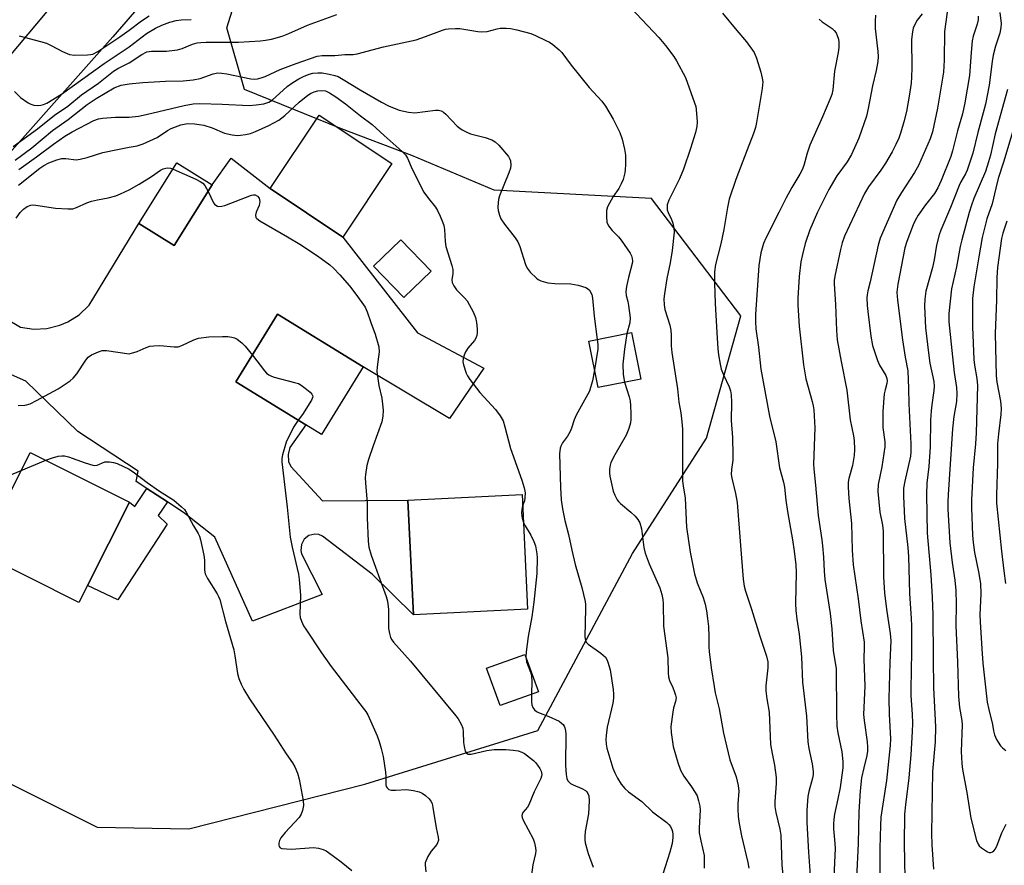
# Model space of a CAD drawing. Units: inches. Extents: x 1273769 to 1279769, y 577448 to 581449.
# Drawn here: x 1277969 to 1278248, y 580092 to 580332 of the extents above; entities that cross this region are included whole.
import ezdxf

# ---------------------------------------------------------------- set-up
doc = ezdxf.new("R2010")
doc.units = ezdxf.units.IN
doc.header["$MEASUREMENT"] = 0
for name, color, linetype in [('BLDG-Footprint', 5, 'Continuous'), ('NTRL-Trees', 3, 'Continuous'), ('TRANS-Non Street Sidewalk', 7, 'Continuous'), ('TRANS-Parking Lot', 4, 'Continuous'), ('TRANS-Road', 130, 'Continuous'), ('Undefined', 1, 'Continuous')]:
    doc.layers.add(name, color=color, linetype=linetype)

msp = doc.modelspace()

# ---------------------------------------------------------------- linework, layer by layer
at = {"layer": 'BLDG-Footprint'}
for points, elevation in [([(1278074.47, 580290.82), (1278060.61, 580270), (1278039.98, 580283.74), (1278053.84, 580304.56)], 557.18), ([(1278023.59, 580284.76), (1278012.78, 580267.56), (1278002.78, 580273.84), (1278013.58, 580291.04)], 558.4), ([(1278085.58, 580260.33), (1278077.86, 580252.85), (1278069.24, 580261.75), (1278076.96, 580269.23)], 556.92), ([(1278066.35, 580233.21), (1278054.55, 580214.03), (1278050.1, 580216.77), (1278030.27, 580228.97), (1278042.06, 580248.14)], 559.06), ([(1278144.96, 580229.73), (1278132.87, 580227.34), (1278130.26, 580240.53), (1278142.35, 580242.92)], 553.67), ([(1277988.2, 580171.22), (1277985.77, 580166.38), (1277957.71, 580180.5), (1277972.02, 580208.96), (1278000.09, 580194.85)], 562.58), ([(1278112.92, 580164.54), (1278080.59, 580162.97), (1278079.02, 580195.45), (1278111.34, 580197.01)], 556.69), ([(1278115.98, 580141.12), (1278105.1, 580137.22), (1278101.29, 580147.83), (1278112.17, 580151.73)], 556.52)]:
    msp.add_lwpolyline(points, close=True, dxfattribs=dict(at, elevation=elevation))
at = {"layer": 'NTRL-Trees'}
msp.add_lwpolyline([(1277944.05, 580126.22), (1277990.93, 580102.78), (1278016.96, 580102.26), (1278066.79, 580114.97), (1278115.79, 580130.13), (1278142.63, 580180.3), (1278163.63, 580212.96), (1278173.33, 580247.62), (1278147.99, 580280.93), (1278103.45, 580283.28), (1278080.14, 580293.14), (1278060.18, 580300.63), (1278032.73, 580311.85), (1278027.74, 580329.32), (1278039.72, 580367.53), (1278045.6, 580374.39), (1278127.64, 580462.94), (1278216.18, 580539.76), (1278276.79, 580580.45), (1278433.17, 580719.77), (1278561.66, 580849.51), (1278733.81, 581024.15)], dxfattribs=at)
at = {"layer": 'TRANS-Non Street Sidewalk'}
msp.add_lwpolyline([(1278010.86, 580194.94), (1278008.29, 580191.11), (1278010.78, 580188.66), (1277996.78, 580167.17), (1277988.2, 580171.22), (1278000.09, 580194.85), (1278001.61, 580193.6), (1278005.03, 580198.78)], close=True, dxfattribs=at)
at = {"layer": 'TRANS-Parking Lot'}
msp.add_lwpolyline([(1277942.8, 580260.13), (1277969.26, 580244.42), (1277972.98, 580243.89), (1277976.74, 580244.09), (1277980.38, 580245), (1277982.69, 580245.98), (1277985.87, 580247.98), (1277988.71, 580250.67), (1278002.78, 580273.84), (1278012.79, 580267.56), (1278023.59, 580284.76), (1278028.96, 580292.34), (1278039.98, 580283.74), (1278060.61, 580270), (1278081.74, 580242.87), (1278100.49, 580232.8), (1278090.77, 580218.56), (1278066.35, 580233.21), (1278042.06, 580248.14), (1278030.27, 580228.97), (1278050.1, 580216.77), (1278045.56, 580210.33), (1278045.04, 580208.4), (1278045.22, 580206.4), (1278045.84, 580204.97), (1278054.78, 580195.23), (1278079.02, 580195.45), (1278080.59, 580162.97), (1278068.92, 580174.5), (1278054.83, 580185.23), (1278053.77, 580185.66), (1278052.64, 580185.79), (1278050.98, 580185.39), (1278049.62, 580184.35), (1278048.81, 580182.84), (1278048.68, 580181.14), (1278048.9, 580180.26), (1278054.74, 580168.73), (1278035, 580161.14), (1278024.33, 580184.93), (1278015.78, 580191.69), (1278010.86, 580194.94), (1278005.03, 580198.78), (1278002.06, 580200.74), (1278002.62, 580203.62), (1277985.5, 580214.89), (1277970.72, 580229.11), (1277949.1, 580238.68)], dxfattribs=at)
at = {"layer": 'TRANS-Road'}
for points in [[(1277948.82, 580300.65), (1278043.77, 580413.97), (1278064.69, 580437.74), (1278083.38, 580457.74), (1278117.42, 580487.95), (1278199.07, 580552.85), (1278293.4, 580631.89), (1278356.13, 580679.92), (1278408.85, 580726.86), (1278430.44, 580747.26), (1278451.53, 580768.19), (1278538.28, 580858.26), (1278631.93, 580951.59), (1278673.81, 580993.07), (1278729.94, 581048.09)], [(1278136.93, 580473.08), (1278101.44, 580439.35), (1278087.4, 580425.78), (1278070.12, 580408.55), (1278053.12, 580391.05), (1278039.73, 580376.85), (1278020, 580355.21), (1277995.42, 580326.7), (1277954.64, 580280.92)]]:
    msp.add_lwpolyline(points, dxfattribs=at)
at = {"layer": 'Undefined'}
msp.add_line((1277969.44, 580203.82, 562), (1277976.42, 580206.75, 562), dxfattribs=at)
for points, elevation in [([(1278000, 580328.63), (1278003.52, 580331.25), (1278005.68, 580332.72)], 546), ([(1278195.53, 580331.72), (1278196.41, 580331.01), (1278199.2, 580329.07), (1278199.8, 580328.5), (1278200.3, 580327.85), (1278200.66, 580327.11), (1278200.99, 580326.05), (1278201.1, 580325.2), (1278201.07, 580323.75), (1278200.88, 580322.28), (1278199.91, 580317), (1278199.35, 580311.74), (1278199.08, 580310.41), (1278198.56, 580309.01), (1278196.46, 580304.06), (1278192.92, 580296.04), (1278192.11, 580293.78), (1278191.14, 580290.27), (1278190.7, 580289.09), (1278190.03, 580287.83), (1278187.75, 580284), (1278186.17, 580281.11), (1278184.14, 580276.91), (1278180.42, 580269.68), (1278179.78, 580268.15), (1278179.02, 580265.51), (1278178.39, 580261.92), (1278177.45, 580248.02), (1278177.45, 580246.07), (1278177.58, 580243.96), (1278178.32, 580238.77), (1278178.97, 580232.57), (1278181.49, 580219.23), (1278183.21, 580212), (1278184.27, 580204.6), (1278185.41, 580200.5), (1278185.72, 580199.09), (1278186.1, 580195.47), (1278186.53, 580192.24), (1278187.97, 580184.22), (1278188.42, 580180.98), (1278188.87, 580177.14), (1278189, 580174.93), (1278188.82, 580166.17), (1278188.88, 580164.17), (1278189.19, 580161.71), (1278189.88, 580157.42), (1278190.53, 580151.06), (1278190.84, 580143.86), (1278191.95, 580134.21), (1278192.27, 580126.9), (1278192.57, 580125.09), (1278193.55, 580120.73), (1278193.81, 580118.51), (1278193.81, 580117.69), (1278193.66, 580116.68), (1278192.58, 580112.82), (1278192.29, 580111.4), (1278191.99, 580107.61), (1278192.03, 580104.06), (1278192.47, 580095.7), (1278193, 580089.08)], 546), ([(1278211.52, 580332.9), (1278211.39, 580331.15), (1278211.37, 580329.09), (1278212.17, 580322.57), (1278212.22, 580321.15), (1278212.16, 580319.71), (1278211.7, 580317.17), (1278210.66, 580312.81), (1278209.4, 580306.4), (1278208.89, 580304.23), (1278206.78, 580298.01), (1278204.68, 580293.38), (1278203.47, 580291.34), (1278200.56, 580287.31), (1278198.29, 580283.46), (1278195.04, 580277.03), (1278192.89, 580272), (1278191.57, 580268.14), (1278190.8, 580265.09), (1278190.36, 580262.95), (1278189.84, 580258.78), (1278189.49, 580252.71), (1278189.5, 580250.66), (1278189.9, 580244.77), (1278191.05, 580233.78), (1278191.71, 580229.77), (1278193.57, 580223.39), (1278193.83, 580222.14), (1278193.97, 580221), (1278194.3, 580215.96), (1278193.95, 580205.64), (1278194, 580204.3), (1278194.5, 580199.69), (1278195.2, 580191.11), (1278196.3, 580184.18), (1278196.51, 580182.44), (1278196.79, 580179.25), (1278196.94, 580175.33), (1278197.11, 580172.98), (1278198.61, 580163.31), (1278199.12, 580158.93), (1278199.48, 580152.8), (1278200.35, 580147.64), (1278200.39, 580134.78), (1278200.56, 580131.36), (1278200.83, 580129.52), (1278201.92, 580124.08), (1278202.27, 580121.41), (1278202.19, 580119.53), (1278201.44, 580114), (1278200.83, 580110.83), (1278199.86, 580106.48), (1278199.67, 580105.06), (1278199.6, 580103.66), (1278199.63, 580102.27), (1278200, 580098.11), (1278200.05, 580096.73), (1278199.67, 580088.66)], 544), ([(1278224.68, 580333.22), (1278223.32, 580331.43), (1278222.6, 580330.19), (1278222.2, 580329.17), (1278221.92, 580328.12), (1278221.72, 580326), (1278221.78, 580317.92), (1278221.73, 580315.32), (1278221.6, 580313.57), (1278221.02, 580309.9), (1278220.22, 580305.55), (1278219.53, 580302.68), (1278218.69, 580299.71), (1278218.08, 580298.05), (1278217.22, 580296.22), (1278216.16, 580294.17), (1278214.3, 580290.89), (1278212.99, 580288.91), (1278209.51, 580284.23), (1278208.38, 580282.38), (1278202.73, 580270.2), (1278202.04, 580268.4), (1278201.55, 580266.51), (1278199.98, 580258.89), (1278199.8, 580257.71), (1278199.75, 580256.78), (1278200.11, 580250.91), (1278200.41, 580243.48), (1278200.65, 580240.85), (1278201.72, 580234.74), (1278203.39, 580226.58), (1278204.35, 580218.18), (1278205.29, 580213.66), (1278205.47, 580212.34), (1278205.55, 580209.77), (1278205.46, 580208.07), (1278204.93, 580205.27), (1278203.91, 580201.59), (1278203.76, 580200.51), (1278203.76, 580199.09), (1278203.97, 580195.94), (1278204.67, 580188.79), (1278204.88, 580181.26), (1278205.16, 580177.08), (1278206.62, 580167.47), (1278207.35, 580161.23), (1278208.27, 580155.14), (1278208.32, 580153.82), (1278208.16, 580150.36), (1278208.5, 580142.71), (1278208.11, 580134.64), (1278208.26, 580133.02), (1278209.12, 580126.9), (1278209.26, 580125.44), (1278209.22, 580124.25), (1278209.07, 580123.09), (1278208.14, 580119.53), (1278207.54, 580116.71), (1278207.13, 580113.05), (1278206.78, 580107.06), (1278206.57, 580098.13), (1278206.14, 580088.32)], 542), ([(1278231.81, 580333.76), (1278231.07, 580328.28), (1278230.98, 580320.09), (1278230.77, 580316.71), (1278229.05, 580306.49), (1278227.68, 580299.8), (1278226.99, 580297.86), (1278223.65, 580290.27), (1278222.54, 580288.25), (1278218.83, 580282.65), (1278217.55, 580280.46), (1278212.82, 580269.64), (1278212.22, 580267.7), (1278209.95, 580257.34), (1278209.3, 580254.79), (1278209.11, 580253.64), (1278209.07, 580252.81), (1278209.14, 580250.56), (1278209.29, 580248.85), (1278210.17, 580241.92), (1278210.67, 580239.28), (1278212.04, 580234.98), (1278212.65, 580233.7), (1278214.37, 580230.72), (1278214.68, 580229.95), (1278214.79, 580229.21), (1278214.7, 580228.45), (1278214.18, 580226.68), (1278213.96, 580225.56), (1278213.55, 580220.55), (1278213.58, 580216.06), (1278214.09, 580211.99), (1278214.11, 580210.53), (1278213.26, 580204.83), (1278212.26, 580199.86), (1278212.12, 580197.93), (1278212.67, 580192.02), (1278213.44, 580188.3), (1278213.62, 580186.66), (1278213.74, 580173.74), (1278214.04, 580169.09), (1278214.68, 580163.84), (1278215.66, 580157.68), (1278215.83, 580155.54), (1278215.53, 580149.45), (1278215.29, 580139.25), (1278215.33, 580134.82), (1278215.69, 580127.75), (1278215.68, 580125.89), (1278214.58, 580115.96), (1278213.02, 580105.59), (1278212.86, 580103.22), (1278212.74, 580096.78), (1278212.71, 580088.15)], 540), ([(1278240.61, 580332.58), (1278240.54, 580331.53), (1278240.29, 580330.37), (1278239.18, 580326.94), (1278238.88, 580325.63), (1278238.56, 580322.25), (1278238.14, 580315.8), (1278236.76, 580308.07), (1278236.11, 580304.96), (1278234.76, 580300.09), (1278233.34, 580294.41), (1278232.8, 580292.79), (1278230.13, 580286), (1278229.17, 580283.91), (1278228.16, 580282.31), (1278225.64, 580279.08), (1278223.53, 580276.18), (1278222.69, 580274.72), (1278222.11, 580273.41), (1278220.35, 580268.72), (1278219.8, 580266.91), (1278217.84, 580256.64), (1278217.55, 580254.42), (1278217.72, 580252.13), (1278219.14, 580240.88), (1278219.91, 580235.93), (1278220.6, 580232.11), (1278220.86, 580227.07), (1278220.9, 580222.75), (1278221.53, 580211.36), (1278221.53, 580209.12), (1278221.43, 580207.88), (1278219.75, 580200.83), (1278219.46, 580198.86), (1278219.39, 580196.54), (1278219.71, 580190.2), (1278220.66, 580181.99), (1278220.87, 580179.43), (1278221.13, 580168.96), (1278221.59, 580161.88), (1278221.65, 580159.81), (1278221.73, 580152.44), (1278221.47, 580141.89), (1278221.54, 580139.99), (1278221.91, 580134.82), (1278221.97, 580132.13), (1278221.91, 580129.88), (1278221.53, 580123.28), (1278220.97, 580116.74), (1278219.98, 580109.1), (1278219.73, 580106.48), (1278219.6, 580098.04), (1278219.92, 580083.46)], 538), ([(1278246.71, 580333.66), (1278247.08, 580330.51), (1278247.03, 580329.39), (1278246.68, 580327.74), (1278245.45, 580324.06), (1278244.84, 580321.56), (1278244.53, 580319.71), (1278243.7, 580313.08), (1278242.62, 580307.67), (1278242.02, 580305.2), (1278240.44, 580299.64), (1278239.02, 580293.81), (1278237.5, 580288.92), (1278237.03, 580287.95), (1278235.64, 580285.62), (1278235.18, 580284.64), (1278232.75, 580278.39), (1278229.99, 580271.94), (1278229.49, 580270.61), (1278228.72, 580267.66), (1278228.06, 580263.5), (1278227.64, 580261.38), (1278225.79, 580254.65), (1278225.49, 580252.42), (1278225.33, 580250.45), (1278225.68, 580244.26), (1278226.49, 580237.14), (1278226.91, 580234.29), (1278227.98, 580229.05), (1278228.12, 580227.75), (1278228.04, 580226.46), (1278227.42, 580222.45), (1278227.24, 580220.71), (1278227.1, 580218.09), (1278226.95, 580210.57), (1278226.59, 580205), (1278226.05, 580200.29), (1278225.89, 580197.11), (1278226.1, 580186.12), (1278227.19, 580174.22), (1278227.56, 580167.97), (1278227.72, 580162.92), (1278227.78, 580150.56), (1278227.91, 580142.25), (1278228.51, 580131.17), (1278228.37, 580126.95), (1278227.61, 580118.54), (1278227.36, 580100.94), (1278227.44, 580097.74), (1278227.92, 580090.88)], 536), ([(1278000, 580313.45), (1278003.92, 580313.8), (1278010.33, 580314.16), (1278015.29, 580314.28), (1278018.12, 580314.56), (1278020.1, 580314.92), (1278021.51, 580315.36), (1278023.84, 580316.24), (1278025.18, 580316.51), (1278026.3, 580316.47), (1278027.71, 580316.28), (1278034.53, 580314.8), (1278035.55, 580314.74), (1278036.35, 580314.83), (1278037.44, 580315.08), (1278038.52, 580315.48), (1278042.84, 580317.52), (1278047.38, 580319.21), (1278053.3, 580321.24), (1278054.68, 580321.46), (1278058.33, 580321.42), (1278061.1, 580321.71), (1278063.52, 580321.74), (1278064.61, 580321.88), (1278072.12, 580323.94), (1278081.36, 580325.93), (1278084.03, 580326.8), (1278088.85, 580328.64), (1278089.67, 580328.87), (1278090.51, 580329.01), (1278092.53, 580329.13), (1278093.68, 580329.1), (1278098.83, 580328.28), (1278099.98, 580328.17), (1278101.43, 580328.29), (1278104.27, 580329.01), (1278105.13, 580329.15), (1278106.88, 580329.19), (1278108.05, 580329.12), (1278109.86, 580328.75), (1278113.83, 580327.65), (1278115.18, 580327.1), (1278118.08, 580325.74), (1278119.11, 580325.2), (1278120.06, 580324.55), (1278121.83, 580323.07), (1278122.65, 580322.27), (1278125.25, 580318.73), (1278130.39, 580312.4), (1278133.99, 580308.51), (1278134.95, 580307.13), (1278137.16, 580303.43), (1278139.01, 580299.67), (1278139.75, 580297.75), (1278140.35, 580294.92), (1278140.62, 580293.21), (1278140.64, 580290.53), (1278140.56, 580289.03), (1278140.44, 580288.2), (1278139.97, 580286.33), (1278139.46, 580285.03), (1278138.75, 580283.77), (1278137.15, 580281.44), (1278135.58, 580278.58), (1278135.3, 580277.5), (1278135.24, 580275.82), (1278135.4, 580274.17), (1278135.85, 580273.18), (1278136.87, 580271.84), (1278138.68, 580270.01), (1278139.42, 580269.11), (1278141.93, 580265.47), (1278142.34, 580264.71), (1278142.57, 580263.94), (1278142.59, 580263.2), (1278142.5, 580262.46), (1278141.49, 580258.56), (1278140.97, 580256.01), (1278140.77, 580254.6), (1278140.83, 580253.47), (1278141.3, 580251.77), (1278141.53, 580250.61), (1278141.95, 580247.06), (1278141.84, 580245.71), (1278141.07, 580242.66)], 552), ([(1277968.91, 580327), (1277974.89, 580325.43), (1277976.6, 580324.92), (1277977.89, 580324.32), (1277981.12, 580322.55), (1277983.15, 580321.72), (1277984.54, 580321.56), (1277988.26, 580321.61), (1277989.04, 580321.69), (1277989.69, 580321.86), (1277991.12, 580322.57), (1277997.4, 580326.78), (1278000, 580328.63)], 546), ([(1277967.55, 580311.26), (1277969.22, 580309.58), (1277971.39, 580308.07), (1277972.16, 580307.66), (1277972.99, 580307.41), (1277974.15, 580307.29), (1277975.03, 580307.33), (1277975.79, 580307.52), (1277976.72, 580307.96), (1277980.9, 580310.48), (1277992.94, 580319.22), (1278000, 580323.91)], 548), ([(1277967.17, 580295.63), (1277974.1, 580300.66), (1277978.85, 580304.51), (1277982.7, 580307.12), (1277986.49, 580310.31), (1277991.3, 580313.58), (1277995.56, 580316.96), (1277996.85, 580317.74), (1278000, 580319.38)], 550), ([(1278000, 580303.99), (1278002.65, 580304.29), (1278004.82, 580304.69), (1278015.58, 580307.31), (1278018.15, 580307.72), (1278020.08, 580307.8), (1278026.34, 580307.7), (1278034, 580307.26), (1278035.98, 580307.42), (1278038.22, 580307.77), (1278039.57, 580308.25), (1278040.51, 580308.8), (1278044.83, 580312.66), (1278046.36, 580313.76), (1278048.11, 580314.81), (1278049.39, 580315.49), (1278050.99, 580316.13), (1278052.1, 580316.4), (1278053.51, 580316.53), (1278054.67, 580316.49), (1278056.73, 580316.16), (1278058.31, 580315.82), (1278059.26, 580315.47), (1278060.68, 580314.68), (1278065.45, 580311.7), (1278071.49, 580308.2), (1278073.52, 580307.17), (1278076.54, 580305.98), (1278079.16, 580305.4), (1278080.92, 580305.19), (1278086.83, 580305.92), (1278087.69, 580305.94), (1278088.47, 580305.76), (1278089.11, 580305.36), (1278089.74, 580304.81), (1278092.99, 580301.4), (1278093.67, 580300.85), (1278094.4, 580300.39), (1278095.69, 580299.71), (1278096.75, 580299.25), (1278100.93, 580298.2), (1278102.75, 580297.52), (1278103.72, 580297), (1278104.78, 580296.01), (1278107.48, 580292.84), (1278107.91, 580292.1), (1278108.08, 580291.55), (1278108.19, 580290.39), (1278108.09, 580289.53), (1278107.63, 580288.16), (1278105, 580281.65), (1278104.7, 580280.67), (1278104.56, 580279.8), (1278104.48, 580278.33), (1278104.56, 580277.49), (1278104.93, 580276.19), (1278105.34, 580275.19), (1278106.34, 580273.64), (1278109.36, 580269.8), (1278110.15, 580268.62), (1278110.71, 580267.28), (1278112.29, 580262.2), (1278112.75, 580261.13), (1278113.63, 580260.05), (1278115.48, 580258.32), (1278115.94, 580258), (1278116.71, 580257.62), (1278118.64, 580257.03), (1278120.67, 580256.85), (1278125.2, 580256.73), (1278127.2, 580256.37), (1278129.41, 580255.72), (1278129.88, 580255.46), (1278130.42, 580254.91), (1278131.07, 580253.75), (1278131.34, 580252.66), (1278131.77, 580247.58), (1278132.67, 580241)], 554), ([(1277967.73, 580291.79), (1277972.42, 580295.29), (1277978.35, 580300.2), (1277982.79, 580303.31), (1277988.15, 580307.58), (1277990.65, 580309.28), (1277995.81, 580312.31), (1277997.79, 580313.07), (1278000, 580313.45)], 552), ([(1278000, 580295.44), (1278002.32, 580295.89), (1278003.97, 580296.42), (1278007.97, 580298.19), (1278010.91, 580300.17), (1278011.97, 580300.77), (1278014.65, 580301.77), (1278016.59, 580302.17), (1278018.54, 580302.12), (1278021.16, 580301.66), (1278023.53, 580300.96), (1278027, 580299.47), (1278029.26, 580298.98), (1278030.74, 580298.82), (1278031.6, 580298.84), (1278033.01, 580299.05), (1278034.39, 580299.37), (1278035.78, 580299.91), (1278039.58, 580301.63), (1278042.43, 580303.13), (1278044.18, 580304.4), (1278048.24, 580308.23), (1278050.69, 580310.23), (1278051.44, 580310.68), (1278052.49, 580311.13), (1278053.51, 580311.42), (1278054.55, 580311.56), (1278055.61, 580311.39), (1278056.81, 580310.84), (1278058.63, 580309.7), (1278061.35, 580307.75), (1278065.57, 580304.38), (1278068.89, 580301.93), (1278072.26, 580298.76), (1278077.4, 580294.27), (1278078.31, 580293.28), (1278078.91, 580292.31), (1278080.21, 580289.21), (1278083.51, 580282.72), (1278084.81, 580280.9), (1278086.86, 580278.51), (1278087.43, 580277.51), (1278088.16, 580275.93), (1278088.84, 580274.33), (1278089.21, 580273.24), (1278089.37, 580272.12), (1278089.56, 580268.69), (1278089.77, 580267.3), (1278091.44, 580261.91), (1278091.7, 580260.84), (1278091.77, 580259.65), (1278091.47, 580257.9), (1278091.57, 580257.15), (1278092.02, 580256.17), (1278092.79, 580255.01), (1278095.07, 580252.79), (1278095.79, 580251.89), (1278097.5, 580248.81), (1278098.2, 580247.2), (1278098.47, 580245.75), (1278098.63, 580243.96), (1278098.62, 580242.83), (1278098.49, 580242.05), (1278098.24, 580241.32), (1278097.86, 580240.65), (1278095.94, 580238.47), (1278095.36, 580237.51), (1278094.94, 580236.49), (1278094.62, 580235.44), (1278094.56, 580234.64), (1278094.71, 580233.82), (1278095.5, 580231.4), (1278095.88, 580230.64), (1278096.52, 580229.66), (1278099.35, 580225.91), (1278103.84, 580221.16), (1278105.14, 580219.34), (1278105.97, 580217.89), (1278106.49, 580216.25), (1278108.03, 580210.03), (1278111.31, 580201.14), (1278111.96, 580198.92), (1278112.19, 580197.49), (1278112.16, 580196.06), (1278112.01, 580195.22), (1278111.5, 580193.81)], 556), ([(1278248.92, 580311.84), (1278245.39, 580299.25), (1278244.03, 580293.19), (1278243.53, 580291.28), (1278242.63, 580288.6), (1278239.38, 580280.89), (1278238.67, 580279.04), (1278238.03, 580276.92), (1278235.93, 580269.19), (1278235.5, 580267.29), (1278234.44, 580261.52), (1278233.02, 580255.28), (1278232.23, 580248.33), (1278232.29, 580245.96), (1278233.28, 580236.08), (1278233.77, 580231.59), (1278234.42, 580227.33), (1278234.51, 580225.66), (1278234.39, 580223.42), (1278233.71, 580219.14), (1278233.33, 580215.61), (1278232.08, 580197.08), (1278231.99, 580194.88), (1278232.01, 580192.84), (1278232.56, 580183.32), (1278233.24, 580177.76), (1278233.99, 580172.75), (1278234.2, 580169.85), (1278234.37, 580166.08), (1278234.27, 580159.79), (1278234.74, 580149.59), (1278234.96, 580139.81), (1278235.28, 580136.66), (1278235.94, 580132.94), (1278236.08, 580131.73), (1278235.76, 580124.24), (1278235.91, 580120.81), (1278236.11, 580119.12), (1278237.37, 580112.59), (1278238.5, 580105.34), (1278240.06, 580098.99), (1278240.58, 580097.9), (1278240.9, 580097.49), (1278241.55, 580096.9), (1278243.23, 580095.76), (1278243.72, 580095.58), (1278244.18, 580095.58), (1278244.61, 580095.76), (1278245, 580096.05), (1278245.46, 580096.65), (1278245.92, 580097.62), (1278247.3, 580101.15), (1278248.54, 580103.59)], 534), ([(1277968.74, 580289.12), (1277973.82, 580292.75), (1277978.58, 580296.35), (1277981.79, 580298.61), (1277983.85, 580299.86), (1277990.03, 580303.03), (1277991.35, 580303.53), (1277992.46, 580303.71), (1277996.17, 580303.94), (1278000, 580303.99)], 554), ([(1278251.52, 580303.81), (1278247.76, 580291.22), (1278246.28, 580286.59), (1278245.55, 580283.86), (1278244.53, 580279.37), (1278243.07, 580275.16), (1278242.51, 580273.25), (1278241.72, 580269.84), (1278240.72, 580264.37), (1278239.33, 580255.9), (1278239, 580252.62), (1278238.94, 580244.55), (1278239.34, 580235.33), (1278239.51, 580233.66), (1278240.23, 580229.92), (1278240.36, 580227.95), (1278239.97, 580214.51), (1278239.78, 580211.4), (1278239.17, 580204.57), (1278238.73, 580195.56), (1278238.71, 580193.24), (1278239, 580185.5), (1278239.16, 580183.44), (1278239.56, 580180.56), (1278240.71, 580175.11), (1278241.19, 580171.8), (1278241.29, 580168.88), (1278241.09, 580162.91), (1278241.1, 580160.99), (1278241.58, 580153.25), (1278241.91, 580149.26), (1278243.16, 580138.18), (1278243.55, 580136.14), (1278244.59, 580131.81), (1278244.92, 580130.01), (1278245.24, 580128.92), (1278245.8, 580127.57), (1278246.22, 580126.8), (1278246.9, 580125.85), (1278247.51, 580125.22), (1278248.44, 580124.5)], 532), ([(1277968.66, 580284.74), (1277974.68, 580289.53), (1277975.83, 580290.31), (1277977.23, 580291), (1277979.58, 580291.9), (1277980.95, 580292.23), (1277982.12, 580292.24), (1277985.03, 580291.9), (1277986.17, 580292.03), (1277988.12, 580292.56), (1277992.58, 580293.96), (1277996.68, 580294.84), (1278000, 580295.44)], 556), ([(1278000, 580283.36), (1278002.85, 580284.94), (1278006.36, 580287.16), (1278008.94, 580288.92), (1278009.67, 580289.33), (1278010.4, 580289.56), (1278010.91, 580289.6), (1278011.71, 580289.5), (1278012.48, 580289.27)], 558), ([(1278012.48, 580289.27), (1278018.91, 580286.44), (1278020.18, 580285.73), (1278020.87, 580285.22), (1278021.45, 580284.61), (1278022.4, 580282.86)], 558), ([(1277968.05, 580275.35), (1277969.15, 580276.92), (1277970.06, 580277.91), (1277971.11, 580278.62), (1277972.19, 580279.02), (1277972.75, 580279.09), (1277973.62, 580279.04), (1277979.17, 580278.16), (1277982.62, 580277.98), (1277984.04, 580278.02), (1277985.12, 580278.33), (1277988, 580279.66), (1277989.36, 580280.14), (1277991.04, 580280.57), (1277994.12, 580281.07), (1277996.23, 580281.64), (1277997.61, 580282.2), (1278000, 580283.36)], 558), ([(1278248.68, 580274.5), (1278247.57, 580271.12), (1278247.2, 580269.55), (1278246.09, 580261.35), (1278245.82, 580258.53), (1278245.72, 580252.08), (1278245.35, 580242.68), (1278245.63, 580230.65), (1278245.87, 580228.85), (1278246.89, 580223.49), (1278247.05, 580221.4), (1278246.96, 580219.69), (1278246.31, 580214.26), (1278246.09, 580211.36), (1278246.01, 580205.83), (1278245.73, 580196.97), (1278245.74, 580194.58), (1278247.14, 580180.99), (1278247.81, 580175.42), (1278248.33, 580171.77)], 530), ([(1278141.07, 580242.66), (1278140.36, 580238.22), (1278139.91, 580234), (1278139.95, 580231.04), (1278140.38, 580228.83)], 552), ([(1278000, 580236.89), (1278002.28, 580237.54), (1278004.84, 580238.74), (1278005.9, 580239.04), (1278007.03, 580239.17), (1278008.74, 580239.23), (1278012.79, 580238.87), (1278013.92, 580238.91), (1278014.98, 580239.25), (1278018.37, 580240.88), (1278019.72, 580241.37), (1278022.64, 580241.76), (1278026.51, 580241.81), (1278028, 580241.77), (1278029.12, 580241.63), (1278029.92, 580241.42), (1278030.64, 580241.06), (1278031.94, 580240.04), (1278032.94, 580239.08), (1278034.94, 580236.56)], 560), ([(1278132.67, 580241), (1278132.82, 580239.53), (1278132.78, 580238.19), (1278131.87, 580232.41)], 554), ([(1277968.55, 580222.25), (1277970.56, 580222.39), (1277971.94, 580222.75), (1277973.78, 580223.63), (1277979.88, 580226.99), (1277983.36, 580229.23), (1277984.17, 580229.97), (1277985.24, 580231.2), (1277987.77, 580235.08), (1277988.46, 580235.96), (1277989.39, 580236.63), (1277991.3, 580237.47), (1277992.42, 580237.82), (1277993.57, 580237.87), (1278000, 580236.89)], 560), ([(1278034.94, 580236.56), (1278038.33, 580232.1), (1278038.91, 580231.46), (1278039.58, 580230.95), (1278040.33, 580230.56), (1278041.15, 580230.26), (1278046.9, 580228.82), (1278048.01, 580228.46), (1278048.77, 580228.05), (1278049.94, 580227.19), (1278051.27, 580226.08), (1278051.8, 580225.5), (1278052.01, 580225.07), (1278052.03, 580224.69), (1278051.72, 580223.81), (1278049.11, 580219.74), (1278047.9, 580218.12)], 560), ([(1278047.9, 580218.12), (1278046.57, 580216.14), (1278044.52, 580211.89), (1278043.49, 580208.3), (1278043.3, 580207.22), (1278043.28, 580206.25), (1278044.77, 580193.49), (1278045.66, 580184.9), (1278046.2, 580182.11), (1278047.97, 580174.41), (1278048.23, 580172.95), (1278048.54, 580168.52), (1278048.4, 580163.13), (1278048.52, 580162.21), (1278048.87, 580161.15), (1278049.45, 580159.86), (1278050.04, 580158.84), (1278054.48, 580152.12), (1278057.22, 580148.28), (1278066.37, 580136.52), (1278067.04, 580135.57), (1278067.63, 580134.55), (1278070.33, 580128.63), (1278070.9, 580126.99), (1278071.46, 580125.03), (1278071.98, 580122.75), (1278072.67, 580118.32), (1278072.76, 580117.12), (1278072.75, 580114.79), (1278072.89, 580114.28), (1278073.12, 580113.9), (1278073.62, 580113.46), (1278074.33, 580113.24), (1278075.47, 580113.22), (1278078.58, 580113.41), (1278080.57, 580113.13), (1278082.24, 580112.74), (1278083.02, 580112.41), (1278083.95, 580111.76), (1278085, 580110.82), (1278085.52, 580110.17), (1278085.84, 580109.42), (1278086.11, 580108.33), (1278087, 580102.59), (1278087.6, 580099.89), (1278087.63, 580099.09), (1278087.43, 580098.29), (1278087.17, 580097.82), (1278085.55, 580095.98), (1278084.64, 580094.47), (1278084.04, 580093.15), (1278083.9, 580092.6), (1278083.87, 580092.06), (1278084.11, 580090.1)], 560), ([(1277976.42, 580206.75), (1277978.29, 580207.43), (1277979.87, 580207.9), (1277980.91, 580208.03), (1277981.68, 580208), (1277982.81, 580207.7), (1277987.54, 580205.97), (1277989.75, 580205.32), (1277990.29, 580205.26), (1277990.96, 580205.35), (1277993.16, 580206.27), (1277993.68, 580206.33), (1277994.47, 580206.29), (1277995.55, 580206.12), (1277996.63, 580205.79), (1278000, 580204.22)], 562), ([(1277960.79, 580200.2), (1277969.44, 580203.82)], 562), ([(1278000, 580204.22), (1278001.57, 580203.18), (1278005.12, 580200.44), (1278008.59, 580197.96), (1278012.71, 580195.38), (1278014.89, 580193.54), (1278015.69, 580192.74), (1278016.2, 580192.05), (1278018.26, 580188.17), (1278019.6, 580185.97), (1278019.94, 580185.27), (1278020.28, 580184.16), (1278021.21, 580179.86), (1278021.38, 580178.43), (1278021.42, 580175.61), (1278021.58, 580174.52), (1278022.21, 580173.21), (1278024.96, 580168.92), (1278025.38, 580168.14), (1278025.69, 580167.32), (1278027.33, 580161.06), (1278029.66, 580153.02), (1278030, 580151.33), (1278030.73, 580146.3), (1278031.13, 580144.9), (1278031.73, 580143.26), (1278032.51, 580141.74), (1278034.17, 580139.08), (1278041.14, 580128.84), (1278044.51, 580123.53), (1278046.3, 580120.96), (1278046.93, 580119.81), (1278047.69, 580118.09), (1278048.19, 580116.38), (1278049.32, 580110.32), (1278049.39, 580108.92), (1278049.15, 580107.5), (1278048.8, 580106.4), (1278048.2, 580105.45), (1278044.25, 580101.21), (1278043.03, 580099.69), (1278042.63, 580098.95), (1278042.39, 580098.2), (1278042.39, 580097.69), (1278042.54, 580097.24), (1278042.85, 580096.93), (1278043.28, 580096.75), (1278044.61, 580096.57), (1278046.05, 580096.55), (1278052.25, 580096.95), (1278053.67, 580096.78), (1278055.03, 580096.41), (1278055.8, 580096.04), (1278056.54, 580095.58), (1278060.14, 580092.94), (1278063.11, 580090.49)], 562), ([(1278111.5, 580193.81), (1278111.24, 580192.8), (1278111.16, 580191.74), (1278111.36, 580190.3), (1278111.73, 580189.07)], 556), ([(1278111.73, 580189.07), (1278112.19, 580188.17), (1278113.86, 580185.51), (1278114.72, 580183.73), (1278115.12, 580182.46), (1278115.37, 580181.35), (1278115.55, 580180.21), (1278115.61, 580179.05), (1278115.51, 580174.69), (1278114.65, 580166.5), (1278114.12, 580162.36), (1278113.05, 580156.8), (1278112.54, 580152.42), (1278112.44, 580150.97)], 556), ([(1278112.44, 580150.97), (1278112.47, 580150.39), (1278112.65, 580149.59), (1278113.75, 580146.65), (1278114, 580145.59), (1278114.1, 580144.17), (1278114.06, 580140.43)], 556)]:
    msp.add_lwpolyline(points, dxfattribs=dict(at, elevation=elevation))
for points in [[(1278142.18, 580334.96, 550), (1278150.13, 580326.5, 550), (1278152.03, 580324.28, 550), (1278154.33, 580321.15, 550), (1278155.14, 580319.9, 550), (1278157.66, 580315.18, 550), (1278160.2, 580308.06, 550), (1278160.54, 580306.95, 550), (1278160.69, 580306.11, 550), (1278160.93, 580302.68, 550), (1278160.85, 580301.28, 550), (1278160.47, 580299.63, 550), (1278159.07, 580295.13, 550), (1278157.11, 580289.25, 550), (1278155.91, 580286.52, 550), (1278152.92, 580280.42, 550), (1278152.48, 580279.09, 550), (1278152.43, 580278.27, 550), (1278152.5, 580277.72, 550), (1278152.75, 580276.96, 550), (1278153.68, 580274.98, 550), (1278154.05, 580273.9, 550), (1278154.37, 580272.51, 550), (1278154.41, 580271.38, 550), (1278153.85, 580266.19, 550), (1278153.29, 580262.71, 550), (1278152.34, 580258.29, 550), (1278151.69, 580253.93, 550), (1278151.55, 580252.48, 550), (1278151.62, 580250.81, 550), (1278151.81, 580249.43, 550), (1278153.17, 580245.06, 550), (1278153.49, 580243.64, 550), (1278153.62, 580242.16, 550), (1278153.58, 580239.16, 550), (1278153.77, 580237.23, 550), (1278155.35, 580227, 550), (1278155.74, 580223.17, 550), (1278156.32, 580220.21, 550), (1278156.62, 580217.61, 550), (1278156.79, 580215.58, 550), (1278156.84, 580213.83, 550), (1278156.83, 580200.78, 550), (1278156.97, 580199.45, 550), (1278157.54, 580196.01, 550), (1278157.93, 580187.8, 550), (1278159, 580180.67, 550), (1278160.19, 580174.51, 550), (1278160.98, 580172.02, 550), (1278162.64, 580167.88, 550), (1278163.19, 580165.96, 550), (1278163.6, 580164.08, 550), (1278163.93, 580161.89, 550), (1278164.16, 580159.66, 550), (1278164.25, 580156.66, 550), (1278164.23, 580153.88, 550), (1278164.33, 580152.54, 550), (1278164.91, 580147.88, 550), (1278165.75, 580142.6, 550), (1278166.1, 580140.85, 550), (1278167.21, 580136.32, 550), (1278168.43, 580129.36, 550), (1278169.24, 580125.81, 550), (1278170.25, 580121.88, 550), (1278172.01, 580117, 550), (1278172.61, 580114.57, 550), (1278172.8, 580112.92, 550), (1278172.48, 580109.37, 550), (1278172.47, 580107.89, 550), (1278172.58, 580105.81, 550), (1278172.88, 580103.76, 550), (1278173.51, 580100.26, 550), (1278175.34, 580092.76, 550), (1278175.56, 580091.12, 550)], [(1278000, 580319.38, 550), (1278003.59, 580321.76, 550), (1278005.07, 580322.44, 550), (1278006.38, 580322.64, 550), (1278010.64, 580322.68, 550), (1278013.74, 580323.02, 550), (1278015.08, 580323.41, 550), (1278017.93, 580324.64, 550), (1278019.25, 580325, 550), (1278020.32, 580325.14, 550), (1278021.83, 580325.22, 550), (1278031.04, 580325.19, 550), (1278037.26, 580325.58, 550), (1278038.7, 580325.75, 550), (1278040.38, 580326.08, 550), (1278043.42, 580326.95, 550), (1278045.3, 580327.65, 550), (1278050.51, 580330.01, 550), (1278058.89, 580333.07, 550)], [(1278000, 580323.91, 548), (1278004.95, 580327.71, 548), (1278007.46, 580329.2, 548), (1278009.24, 580330.01, 548), (1278011.56, 580330.85, 548), (1278013.38, 580331.33, 548), (1278014.74, 580331.53, 548), (1278017.6, 580331.69, 548)], [(1278168.11, 580333.46, 548), (1278172.16, 580328.51, 548), (1278174.97, 580325.33, 548), (1278177.09, 580322.25, 548), (1278177.78, 580320.66, 548), (1278178.96, 580316.73, 548), (1278179.4, 580315.03, 548), (1278179.52, 580313.97, 548), (1278179.4, 580312.05, 548), (1278177.79, 580302.46, 548), (1278177.49, 580301.06, 548), (1278176.94, 580299.35, 548), (1278175.09, 580294.73, 548), (1278171.94, 580286.35, 548), (1278170.02, 580280.69, 548), (1278169.56, 580278.41, 548), (1278168.56, 580272.12, 548), (1278167.64, 580268.1, 548), (1278166.14, 580262.17, 548), (1278165.91, 580260.14, 548), (1278165.87, 580256.91, 548), (1278166.07, 580251.19, 548), (1278166.51, 580242.99, 548), (1278166.82, 580238.33, 548), (1278167.02, 580236.58, 548), (1278167.46, 580233.96, 548), (1278167.8, 580232.52, 548), (1278168.41, 580230.97, 548), (1278170.03, 580227.55, 548), (1278170.39, 580226.43, 548), (1278170.6, 580225.27, 548), (1278170.68, 580223.23, 548), (1278170.57, 580218.03, 548), (1278170.95, 580213.14, 548), (1278171.06, 580208.19, 548), (1278171.02, 580206.74, 548), (1278170.65, 580204.13, 548), (1278170.63, 580202.74, 548), (1278170.79, 580201.62, 548), (1278171.85, 580197.36, 548), (1278172.32, 580194.76, 548), (1278173.21, 580182.56, 548), (1278174, 580173.05, 548), (1278174.31, 580171.06, 548), (1278174.64, 580169.67, 548), (1278176.31, 580164.56, 548), (1278178.67, 580156.88, 548), (1278180.58, 580151.23, 548), (1278180.99, 580149.58, 548), (1278181.02, 580147.89, 548), (1278180.46, 580142.84, 548), (1278180.44, 580141.39, 548), (1278180.72, 580139.16, 548), (1278181.35, 580135.39, 548), (1278181.76, 580126.21, 548), (1278182.19, 580123.6, 548), (1278182.89, 580120.28, 548), (1278183.32, 580116.86, 548), (1278183.36, 580115.15, 548), (1278183, 580110.02, 548), (1278183, 580108.6, 548), (1278183.23, 580106.95, 548), (1278184.34, 580102.18, 548), (1278184.62, 580100.45, 548), (1278184.97, 580092.04, 548), (1278185.53, 580086.36, 548)], [(1278022.4, 580282.86, 558), (1278023.88, 580279.72, 558), (1278024.21, 580279.32, 558), (1278024.59, 580279.01, 558), (1278025.02, 580278.78, 558), (1278025.47, 580278.65, 558), (1278026.27, 580278.72, 558), (1278027.1, 580278.97, 558), (1278034.7, 580281.9, 558), (1278035.22, 580281.99, 558), (1278035.72, 580281.95, 558), (1278036.41, 580281.59, 558), (1278036.88, 580280.97, 558), (1278037.03, 580280.08, 558), (1278036.82, 580278.97, 558), (1278036.03, 580277.01, 558), (1278035.82, 580276.21, 558), (1278035.92, 580275.57, 558), (1278036.21, 580275.21, 558), (1278037.07, 580274.6, 558), (1278044.88, 580270.1, 558), (1278048.4, 580267.95, 558), (1278053.36, 580264.71, 558), (1278056.84, 580262.14, 558), (1278057.9, 580261.17, 558), (1278059.7, 580259.32, 558), (1278062.43, 580256.13, 558), (1278064.26, 580253.81, 558), (1278066.88, 580250.09, 558), (1278067.49, 580248.77, 558), (1278068.49, 580245.74, 558), (1278069.76, 580242.49, 558), (1278070.79, 580238.87, 558), (1278070.86, 580237.47, 558), (1278070.3, 580233.25, 558), (1278070.24, 580231.86, 558), (1278070.81, 580227.88, 558), (1278071.61, 580224.3, 558), (1278071.96, 580220.97, 558), (1278071.88, 580219.2, 558), (1278071.6, 580217.64, 558), (1278069.13, 580210.84, 558), (1278067.86, 580206.92, 558), (1278067.41, 580205.23, 558), (1278067, 580202.7, 558), (1278066.93, 580201.74, 558), (1278066.96, 580200.31, 558), (1278067.44, 580194.57, 558), (1278067.47, 580190.44, 558), (1278067.7, 580183.79, 558), (1278067.97, 580182.06, 558), (1278068.6, 580179.87, 558), (1278071.09, 580173.06, 558), (1278072.82, 580168.14, 558), (1278073.22, 580166.76, 558), (1278073.48, 580164.48, 558), (1278073.49, 580159.06, 558), (1278073.75, 580157.62, 558), (1278074.08, 580156.5, 558), (1278074.41, 580155.82, 558), (1278074.88, 580155.17, 558), (1278079.72, 580149.78, 558), (1278092.61, 580134.35, 558), (1278093.28, 580133.45, 558), (1278094.12, 580131.91, 558), (1278094.53, 580130.83, 558), (1278094.69, 580129.7, 558), (1278094.79, 580126.77, 558), (1278094.92, 580125.62, 558), (1278095.25, 580124.29, 558), (1278095.62, 580123.73, 558), (1278096.11, 580123.47, 558), (1278096.89, 580123.44, 558), (1278101.33, 580124.52, 558), (1278103.49, 580124.75, 558), (1278106.76, 580124.74, 558), (1278108.83, 580124.6, 558), (1278110.22, 580124.35, 558), (1278111.26, 580124.01, 558), (1278112.01, 580123.62, 558), (1278114.56, 580121.69, 558), (1278115.17, 580121.07, 558), (1278115.72, 580120.37, 558), (1278116.38, 580119.38, 558), (1278116.78, 580118.6, 558), (1278116.95, 580117.65, 558), (1278116.9, 580117.19, 558), (1278116.67, 580116.5, 558), (1278114.81, 580112.76, 558), (1278113.3, 580109.09, 558), (1278112.89, 580108.45, 558), (1278111.61, 580106.92, 558), (1278111.39, 580106.46, 558), (1278111.28, 580105.98, 558), (1278111.35, 580105.47, 558), (1278111.66, 580104.7, 558), (1278114.45, 580099.47, 558), (1278114.84, 580098.36, 558), (1278115.12, 580096.94, 558), (1278115.21, 580096.08, 558), (1278115.18, 580095.28, 558), (1278114.44, 580092.11, 558), (1278114.06, 580089.25, 558)], [(1278131.87, 580232.41, 554), (1278131.3, 580229.27, 554), (1278130.78, 580227.39, 554), (1278130.41, 580226.35, 554), (1278126.65, 580219.5, 554), (1278126.14, 580218.24, 554), (1278125.39, 580215.87, 554), (1278124.95, 580214.84, 554), (1278124.21, 580213.61, 554), (1278122.76, 580211.66, 554), (1278122.4, 580210.96, 554), (1278122.16, 580210.2, 554), (1278121.99, 580208.56, 554), (1278122.22, 580199.04, 554), (1278122.45, 580195.49, 554), (1278122.76, 580192.97, 554), (1278123.42, 580189.67, 554), (1278124.53, 580185.74, 554), (1278125.47, 580181.21, 554), (1278126.43, 580177.21, 554), (1278128.26, 580170.65, 554), (1278129.2, 580166.73, 554), (1278129.31, 580165.87, 554), (1278129.34, 580164.69, 554), (1278129.14, 580156.73, 554), (1278129.28, 580155.68, 554), (1278129.54, 580155.16, 554), (1278130.06, 580154.64, 554), (1278133.68, 580152.05, 554), (1278134.94, 580150.94, 554), (1278135.37, 580150.28, 554), (1278135.68, 580149.53, 554), (1278136.28, 580147.37, 554), (1278137.16, 580141.78, 554), (1278137.28, 580140.42, 554), (1278137.28, 580139.33, 554), (1278137.04, 580137.91, 554), (1278135.48, 580131.11, 554), (1278135.13, 580128.77, 554), (1278135.06, 580127.61, 554), (1278135.17, 580126.23, 554), (1278135.37, 580125.12, 554), (1278137.1, 580119.47, 554), (1278137.62, 580118.11, 554), (1278138.38, 580116.6, 554), (1278139.47, 580114.98, 554), (1278140.5, 580113.67, 554), (1278141.54, 580112.76, 554), (1278145.28, 580109.99, 554), (1278148.27, 580107.08, 554), (1278152.39, 580104.08, 554), (1278152.92, 580103.55, 554), (1278153.38, 580102.92, 554), (1278153.77, 580102.13, 554), (1278153.95, 580101.57, 554), (1278154.06, 580100.7, 554), (1278154.07, 580099.81, 554), (1278153.84, 580098.1, 554), (1278153.19, 580095.67, 554), (1278151.19, 580089.4, 554)], [(1278140.38, 580228.83, 552), (1278141.7, 580224.74, 552), (1278141.99, 580223.6, 552), (1278142.11, 580222.13, 552), (1278142.16, 580220.04, 552), (1278142.15, 580218.25, 552), (1278142.08, 580217.37, 552), (1278141.62, 580215.72, 552), (1278140.86, 580213.86, 552), (1278137.6, 580208.28, 552), (1278136.5, 580206.07, 552), (1278136.27, 580205.34, 552), (1278136.12, 580204.23, 552), (1278136.12, 580203.11, 552), (1278136.23, 580202.24, 552), (1278137.18, 580197.95, 552), (1278137.61, 580196.85, 552), (1278138.32, 580195.54, 552), (1278138.66, 580195.07, 552), (1278139.25, 580194.45, 552), (1278142.17, 580192.05, 552), (1278143.36, 580190.93, 552), (1278144.18, 580189.91, 552), (1278144.68, 580189.01, 552), (1278145.21, 580187.26, 552), (1278145.84, 580182.02, 552), (1278146.21, 580180.37, 552), (1278147.35, 580177.35, 552), (1278150.35, 580170.55, 552), (1278150.97, 580168.66, 552), (1278151.25, 580167.3, 552), (1278151.36, 580166.18, 552), (1278151.39, 580159.74, 552), (1278152.61, 580150.7, 552), (1278152.73, 580146.53, 552), (1278152.83, 580145.36, 552), (1278153.1, 580144.3, 552), (1278154.02, 580142.38, 552), (1278154.57, 580141.01, 552), (1278154.84, 580140.18, 552), (1278154.97, 580139.38, 552), (1278154.86, 580138.38, 552), (1278154.29, 580136.53, 552), (1278154.05, 580135.39, 552), (1278153.5, 580131.33, 552), (1278153.6, 580129.62, 552), (1278154.18, 580125.66, 552), (1278155.46, 580121.12, 552), (1278156.25, 580118.93, 552), (1278157.19, 580117.22, 552), (1278159.38, 580114.23, 552), (1278160.42, 580112.59, 552), (1278160.92, 580111.61, 552), (1278161.37, 580110.2, 552), (1278161.68, 580108.74, 552), (1278161.79, 580107.57, 552), (1278161.52, 580102.55, 552), (1278161.55, 580101.17, 552), (1278161.95, 580098.85, 552), (1278162.92, 580094.73, 552), (1278162.97, 580093.92, 552), (1278162.94, 580091.17, 552)], [(1278114.06, 580140.43, 556), (1278114.04, 580138.29, 556), (1278114.11, 580137.43, 556), (1278114.37, 580136.67, 556), (1278114.85, 580136.05, 556), (1278115.48, 580135.54, 556), (1278115.97, 580135.27, 556), (1278118.97, 580134.13, 556), (1278121.84, 580132.75, 556), (1278122.54, 580132.25, 556), (1278122.95, 580131.85, 556), (1278123.28, 580131.39, 556), (1278123.5, 580130.89, 556), (1278123.68, 580130.07, 556), (1278123.72, 580129.18, 556), (1278123.65, 580120.22, 556), (1278123.8, 580117.65, 556), (1278123.99, 580116.55, 556), (1278124.32, 580115.87, 556), (1278124.65, 580115.49, 556), (1278125.06, 580115.16, 556), (1278125.83, 580114.75, 556), (1278128.31, 580113.74, 556), (1278129.3, 580113.17, 556), (1278129.68, 580112.78, 556), (1278129.99, 580112.33, 556), (1278130.24, 580111.59, 556), (1278130.34, 580110.26, 556), (1278130.14, 580106.58, 556), (1278129.24, 580101.54, 556), (1278129.12, 580100.09, 556), (1278129.14, 580099.21, 556), (1278129.26, 580098.36, 556), (1278130.03, 580095.28, 556), (1278131.51, 580091.39, 556)]]:
    msp.add_polyline3d(points, dxfattribs=at)

doc.saveas('drawing.dxf')
